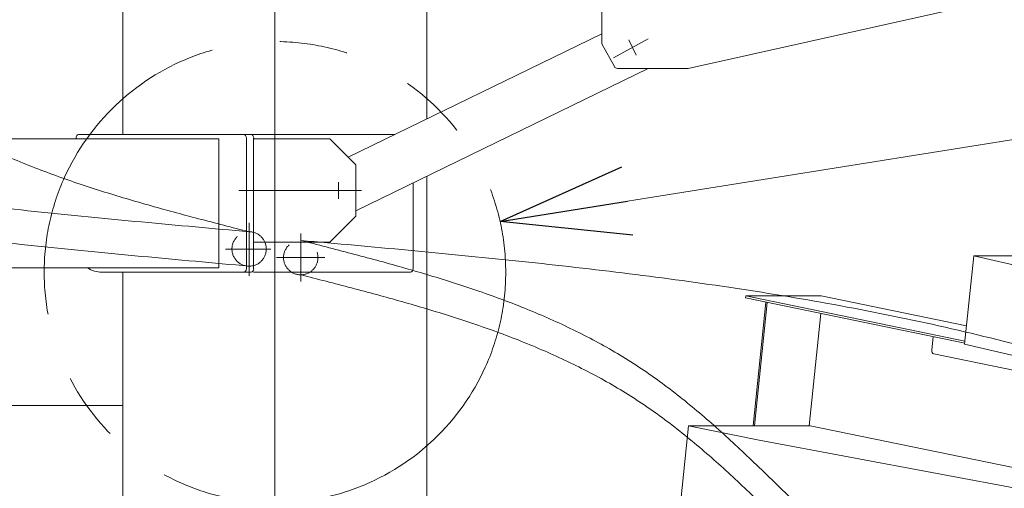
# Model space of a CAD drawing. Units: millimetres. Extents: x -4925 to 4925, y -8016 to 3378.
# Drawn here: x -3604 to -3031, y -1035 to -762 of the extents above; entities that cross this region are included whole.
import ezdxf

# ---------------------------------------------------------------- set-up
doc = ezdxf.new("R2010")
doc.units = ezdxf.units.MM
doc.header["$LTSCALE"] = 6.25
for name, pattern in [('CENTERX2', [101.6, 63.5, -12.7, 12.7, -12.7]), ('DASHED2', [9.525, 6.35, -3.175]), ('PHANTOM', [63.5, 31.75, -6.35, 6.35, -6.35, 6.35, -6.35])]:
    doc.linetypes.add(name, pattern=pattern)
for name, color, linetype in [('AJ-020_1', 7, 'Continuous'), ('CROSS_RECESSED_COUNTERSUNK_HEAD_SCREW_JIS', 7, 'Continuous'), ('Layer0208', 7, 'Continuous'), ('MMX2-LHA1-030_1', 7, 'Continuous'), ('MMX2-LHA1-090(L192)', 7, 'Continuous'), ('MMX2-S-150', 7, 'Continuous'), ('MMX2-S-510A(ダミー)', 7, 'Continuous'), ('MMX2-S-520A(ダミー)', 7, 'Continuous'), ('MMX2-S-530A(ダミー)', 7, 'Continuous'), ('購入品-608ZZ', 7, 'Continuous')]:
    doc.layers.add(name, color=color, linetype=linetype)
doc.styles.add('dcStyle0', font='ＭＳ Ｐゴシック', dxfattribs={"width": 0.75})
doc.dimstyles.new('dc_Diam06', dxfattribs={"dimtxt": 100, "dimasz": 75.000048, "dimexe": 25, "dimexo": 25, "dimgap": 25, "dimtad": 2, "dimtih": 1, "dimtoh": 1, "dimdsep": 46, "dimtxsty": 'dcStyle0', "dimblk1": 'OPEN30', "dimblk2": 'OPEN30', "dimsah": 1, "dimcen": 0.09, "dimclrd": 2, "dimclre": 2, "dimclrt": 2, "dimadec": 0, "dimazin": 2, "dimtfac": 1, "dimtdec": 4, "dimtofl": 0, "dimtmove": 0, "dimatfit": 3, "dimfxl": 1, "dimarcsym": 1})
doc.dimstyles.new('dc_Rotated', dxfattribs={"dimtxt": 100, "dimasz": 75.000048, "dimexe": 6, "dimexo": 25, "dimgap": 6, "dimtad": 3, "dimdsep": 46, "dimtxsty": 'dcStyle0', "dimblk1": 'OPEN30', "dimblk2": 'OPEN30', "dimsah": 1, "dimcen": 0.09, "dimclrd": 2, "dimclre": 2, "dimclrt": 2, "dimadec": 0, "dimazin": 2, "dimtfac": 1, "dimtdec": 4, "dimtmove": 0, "dimatfit": 3, "dimfxl": 1, "dimarcsym": 1})

# ---------------------------------------------------------------- blocks, each defined once
blk = doc.blocks.new('_Open30')
at = {"color": 0, "linetype": 'ByBlock', "lineweight": -2}
for p, q in [((-1, 0.267949), (0, 0)), ((0, 0), (-1, -0.267949)), ((0, 0), (-1, 0))]:
    blk.add_line(p, q, dxfattribs=at)
blk = doc.blocks.new('*D3')
at = {"color": 2, "linetype": 'Continuous', "lineweight": 13}
for p, q in [((-3453.71, -1195.67), (-2108.78, -1195.67)), ((-2133.78, -1945.67), (-2133.78, -1195.67)), ((-157.21, -1945.67), (-2158.78, -1945.67))]:
    blk.add_line(p, q, dxfattribs=at)
at = {"color": 2, "xscale": 75.00007019038215, "yscale": 74.99973420559108}
for p, rotation in [((-2133.78, -1195.67), 90), ((-2133.78, -1945.67), 270)]:
    blk.add_blockref('_Open30', p, dxfattribs=dict(at, rotation=rotation))
at = {"color": 4, "insert": (-2158.78, -1570.67), "char_height": 100, "attachment_point": 8, "rotation": 90, "style": 'dcStyle0'}
blk.add_mtext('\\T1.00;機高(下部) min450 ～ max1000 ±25', dxfattribs=at)
blk = doc.blocks.new('*D4')
at = {"color": 2, "linetype": 'Continuous', "lineweight": 13}
for p, q in [((-2644.7, -580.67), (-2108.78, -580.67)), ((-2133.78, -1195.67), (-2133.78, -580.67)), ((-3453.71, -1195.67), (-2108.78, -1195.67))]:
    blk.add_line(p, q, dxfattribs=at)
at = {"color": 2, "xscale": 75.00007019038215, "yscale": 74.99973420559108}
for p, rotation in [((-2133.78, -580.67), 90), ((-2133.78, -1195.67), 270)]:
    blk.add_blockref('_Open30', p, dxfattribs=dict(at, rotation=rotation))
at = {"color": 2, "insert": (-2158.78, -888.17), "char_height": 100, "attachment_point": 8, "rotation": 90, "style": 'dcStyle0'}
blk.add_mtext('\\T1.00;揚程 615', dxfattribs=at)
blk = doc.blocks.new('*D8')
at = {"color": 2, "linetype": 'Continuous', "lineweight": 13}
for p, q in [((-3879.21, -363.75), (-3629.21, -363.75)), ((-3629.21, -363.75), (-3475.94, -582.48))]:
    blk.add_line(p, q, dxfattribs=at)
at = {"color": 2, "xscale": 75.00007019038215, "yscale": 74.99973420559108, "rotation": 305.0175100935572}
blk.add_blockref('_Open30', (-3475.94, -582.48), dxfattribs=at)
at = {"color": 2, "insert": (-3654.21, -338.75), "char_height": 100, "attachment_point": 9, "style": 'dcStyle0'}
blk.add_mtext('\\T1.00;φ20', dxfattribs=at)
blk = doc.blocks.new('DC_GROUP_W_GBCS-T_S_150_8')
at = {"layer": 'MMX2-S-530A(ダミー)', "color": 7, "linetype": 'Continuous', "lineweight": 13}
for p, q in [((-3543.59, -829.17), (-3543.59, -571.17)), ((-3366.82, -819.96), (-3366.82, -666.28)), ((-3455.21, -754.17), (-3455.21, -1195.67)), ((-3366.82, -1296.67), (-3366.82, -853.33)), ((-3543.59, -1158.02), (-3543.59, -909.17))]:
    blk.add_line(p, q, dxfattribs=at)
blk = doc.blocks.new('DC_GROUP_W_GBCS-T_S_150_7')
at = {"layer": 'MMX2-S-530A(ダミー)', "linetype": 'Continuous'}
blk.add_blockref('DC_GROUP_W_GBCS-T_S_150_8', (0, 0), dxfattribs=at)
blk = doc.blocks.new('DC_GROUP_W_GBCS-T_S_150_413')
at = {"layer": 'MMX2-S-510A(ダミー)', "color": 7, "linetype": 'Continuous', "lineweight": 13}
for p, q in [((-3054.29, -951.1), (-3048.98, -899.65)), ((-3048.98, -899.65), (-2995.95, -899.65)), ((-2895.66, -934.93), (-3048.98, -899.65)), ((-2995.95, -899.65), (-2783.94, -943.39)), ((-2895.66, -934.93), (-2854.65, -943.39)), ((-2854.65, -943.39), (-2859.96, -994.84)), ((-2854.65, -943.39), (-2783.94, -943.39)), ((-2783.94, -943.39), (-2789.24, -994.84)), ((-2900.97, -986.38), (-3054.29, -951.1)), ((-2859.96, -994.84), (-2900.97, -986.38)), ((-2859.96, -994.84), (-2789.24, -994.84))]:
    blk.add_line(p, q, dxfattribs=at)
blk = doc.blocks.new('DC_GROUP_W_GBCS-T_S_150_414')
at = {"layer": 'MMX2-S-510A(ダミー)', "color": 7, "linetype": 'Continuous', "lineweight": 13}
for p, q in [((-3220.07, -1049.9), (-3214.76, -998.45)), ((-3214.76, -998.45), (-3144.05, -998.45)), ((-3214.76, -998.45), (-3173.75, -1006.91)), ((-3144.05, -998.45), (-2939.38, -1040.67)), ((-3173.75, -1006.91), (-2993.17, -1040.67)), ((-3215.61, -1050.82), (-3220.07, -1049.9))]:
    blk.add_line(p, q, dxfattribs=at)
blk = doc.blocks.new('DC_GROUP_W_GBCS-T_S_150_418')
at = {"layer": 'MMX2-S-510A(ダミー)', "color": 7, "linetype": 'Continuous', "lineweight": 13}
for p, q in [((-2988.2, -900.37), (-2781.79, -942.96)), ((-2778.8, -948.63), (-2788.3, -1040.67)), ((-2930.22, -1065.67), (-2931.1, -1074.15))]:
    blk.add_line(p, q, dxfattribs=at)
for centre, start_param, end_param in [((-2988.72, -905.32), 6.138323, 6.283185), ((-2782.3, -947.9), 4.567527, 6.138323), ((-2794.04, -1061.7), 3.141593, 3.793434)]:
    blk.add_ellipse(centre, major_axis=(0, 5), ratio=0.707107, start_param=start_param, end_param=end_param, dxfattribs=at)
blk = doc.blocks.new('DC_GROUP_W_GBCS-T_S_150_417')
at = {"layer": 'MMX2-S-510A(ダミー)', "color": 7, "linetype": 'Continuous', "lineweight": 13}
for p, q in [((-2992.7, -900.32), (-2988.72, -900.32)), ((-2992.45, -900.37), (-2786.04, -942.96)), ((-2783.05, -948.63), (-2792.54, -1040.67)), ((-2798.8, -1066.65), (-2803.51, -1065.67)), ((-2798.28, -1066.7), (-2794.04, -1066.7))]:
    blk.add_line(p, q, dxfattribs=at)
for centre, start_param, end_param in [((-2786.55, -947.9), 4.567527, 6.138323), ((-2798.28, -1061.7), 2.99673, 3.793434)]:
    blk.add_ellipse(centre, major_axis=(0, 5), ratio=0.707107, start_param=start_param, end_param=end_param, dxfattribs=at)
at = {"layer": 'MMX2-S-510A(ダミー)', "linetype": 'Continuous'}
blk.add_blockref('DC_GROUP_W_GBCS-T_S_150_418', (0, 0), dxfattribs=at)
blk = doc.blocks.new('DC_GROUP_W_GBCS-T_S_150_415')
at = {"layer": 'CROSS_RECESSED_COUNTERSUNK_HEAD_SCREW_JIS', "color": 7, "linetype": 'Continuous', "lineweight": 13}
for p, q in [((-3181.66, -924.14), (-3181.54, -922.96)), ((-3181.66, -924.14), (-3054.22, -950.44)), ((-3181.54, -922.96), (-3137.7, -922.96)), ((-3054.1, -949.25), (-3181.54, -922.96)), ((-3177.3, -998.45), (-3169.89, -926.57)), ((-3169.05, -926.74), (-3176.45, -998.45)), ((-3053.18, -940.39), (-3137.7, -922.96)), ((-3137.89, -933.17), (-3144.63, -998.45)), ((-3073.41, -954.41), (-3072.61, -946.64)), ((-2992.8, -973.06), (-3072.22, -956.68)), ((-2991.2, -971.37), (-2990.62, -965.76))]:
    blk.add_line(p, q, dxfattribs=at)
for centre, start_param, end_param in [((-3072.01, -954.7), 1.425934, 2.99673), ((-2992.6, -971.08), 2.99673, 4.567527)]:
    blk.add_ellipse(centre, major_axis=(0, 2), ratio=0.707107, start_param=start_param, end_param=end_param, dxfattribs=at)
blk = doc.blocks.new('DC_GROUP_W_GBCS-T_S_150_416')
at = {"layer": 'MMX2-S-520A(ダミー)', "color": 7, "linetype": 'Continuous', "lineweight": 13}
for p, q in [((-2741.27, -986.11), (-2781.81, -977.75)), ((-2781.33, -973.12), (-2771.01, -973.12)), ((-2708.04, -986.11), (-2771.01, -973.12)), ((-2782.67, -986.11), (-2708.04, -986.11)), ((-2741.27, -986.11), (-2750.46, -1075.17)), ((-2708.04, -986.11), (-2717.23, -1075.17)), ((-2842.59, -1065.67), (-2796.56, -1075.17)), ((-2796.56, -1075.12), (-2795.69, -1066.7)), ((-2796.1, -1075.17), (-2717.23, -1075.17))]:
    blk.add_line(p, q, dxfattribs=at)
blk = doc.blocks.new('DC_GROUP_W_GBCS-T_S_150_412')
at = {"layer": 'CROSS_RECESSED_COUNTERSUNK_HEAD_SCREW_JIS', "linetype": 'Continuous'}
blk.add_blockref('DC_GROUP_W_GBCS-T_S_150_415', (0, 0), dxfattribs=at)
at = {"layer": 'MMX2-S-510A(ダミー)', "linetype": 'Continuous'}
for name in ['DC_GROUP_W_GBCS-T_S_150_413', 'DC_GROUP_W_GBCS-T_S_150_417', 'DC_GROUP_W_GBCS-T_S_150_414']:
    blk.add_blockref(name, (0, 0), dxfattribs=at)
at = {"layer": 'MMX2-S-520A(ダミー)', "linetype": 'Continuous'}
blk.add_blockref('DC_GROUP_W_GBCS-T_S_150_416', (0, 0), dxfattribs=at)
blk = doc.blocks.new('DC_GROUP_W_GBCS-T_S_150_446')
at = {"layer": 'MMX2-LHA1-030_1', "color": 3, "linetype": 'CENTERX2', "lineweight": 13}
for p, q in [((-3440.21, -886.67), (-3440.21, -914.67)), ((-3454.21, -900.67), (-3426.21, -900.67))]:
    blk.add_line(p, q, dxfattribs=at)
at = {"layer": 'MMX2-LHA1-030_1', "color": 4, "linetype": 'DASHED2', "lineweight": 13}
blk.add_circle((-3440.21, -900.67), 10, dxfattribs=at)
blk = doc.blocks.new('DC_GROUP_W_GBCS-T_S_150_445')
at = {"layer": 'MMX2-LHA1-030_1', "linetype": 'Continuous'}
blk.add_blockref('DC_GROUP_W_GBCS-T_S_150_446', (0, 0), dxfattribs=at)
blk = doc.blocks.new('DC_GROUP_W_GBCS-T_S_150_442')
at = {"linetype": 'Continuous'}
blk.add_blockref('DC_GROUP_W_GBCS-T_S_150_445', (0, 0), dxfattribs=at)
blk = doc.blocks.new('DC_GROUP_W_GBCS-T_S_150_472')
at = {"layer": 'MMX2-LHA1-030_1', "color": 4, "linetype": 'DASHED2', "lineweight": 13}
blk.add_circle((-3470.21, -895.67), 10, dxfattribs=at)
blk = doc.blocks.new('DC_GROUP_W_GBCS-T_S_150_471')
at = {"layer": 'MMX2-LHA1-030_1', "linetype": 'Continuous'}
blk.add_blockref('DC_GROUP_W_GBCS-T_S_150_472', (0, 0), dxfattribs=at)
blk = doc.blocks.new('DC_GROUP_W_GBCS-T_S_150_474')
at = {"layer": 'AJ-020_1', "color": 140, "linetype": 'PHANTOM', "lineweight": 13}
blk.add_arc((-3470.21, -895.67), 10, 270, 90, dxfattribs=at)
blk = doc.blocks.new('DC_GROUP_W_GBCS-T_S_150_475')
at = {"layer": 'AJ-020_1', "color": 140, "linetype": 'PHANTOM', "lineweight": 13}
for centre, radius, start, end in [((-1997.16, 1052.85), 2507.89, 225.49239, 226.17886), ((-3164.06, -163.16), 822.57, 226.17527, 228.25704), ((-3391.91, -418.57), 480.3, 228.2518, 231.7851), ((-3482.33, -533.42), 334.12, 231.7841, 236.8174), ((-3485.46, -536.4), 329.92, 236.9901, 242.0693), ((-3455.3, -479.45), 394.36, 242.0736, 246.3387), ((-3415.34, -388.24), 493.93, 246.3387, 249.7718), ((-3360.08, -238.33), 653.71, 249.76954, 252.38859), ((-3273.37, 34.64), 940.12, 252.38579, 254.22328), ((-3094.19, 668.6), 1598.92, 254.22096, 255.30865), ((-2269.88, 3812.21), 4848.8, 255.30737, 255.66733)]:
    blk.add_arc(centre, radius, start, end, dxfattribs=at)
blk = doc.blocks.new('DC_GROUP_W_GBCS-T_S_150_476')
at = {"layer": 'AJ-020_1', "color": 140, "linetype": 'PHANTOM', "lineweight": 13}
for centre, radius, start, end in [((-3233.92, 2594.72), 3487.27, 263.02869, 264.056), ((-2989.06, 4946.08), 5851.34, 264.055573, 264.6692), ((-1895.88, 16660.94), 17617.1, 264.668959, 264.873013)]:
    blk.add_arc(centre, radius, start, end, dxfattribs=at)
blk = doc.blocks.new('DC_GROUP_W_GBCS-T_S_150_477')
at = {"layer": 'AJ-020_1', "color": 140, "linetype": 'PHANTOM', "lineweight": 13}
for centre, radius, start, end in [((-3233.92, 2574.72), 3487.27, 263.02869, 264.056), ((-2989.06, 4926.08), 5851.34, 264.055573, 264.6692), ((-1895.88, 16640.94), 17617.1, 264.668959, 264.873013)]:
    blk.add_arc(centre, radius, start, end, dxfattribs=at)
blk = doc.blocks.new('DC_GROUP_W_GBCS-T_S_150_473')
at = {"layer": 'AJ-020_1', "linetype": 'Continuous'}
for name in ['DC_GROUP_W_GBCS-T_S_150_476', 'DC_GROUP_W_GBCS-T_S_150_475', 'DC_GROUP_W_GBCS-T_S_150_477', 'DC_GROUP_W_GBCS-T_S_150_474']:
    blk.add_blockref(name, (0, 0), dxfattribs=at)
blk = doc.blocks.new('DC_GROUP_W_GBCS-T_S_150_469')
at = {"linetype": 'Continuous'}
blk.add_blockref('DC_GROUP_W_GBCS-T_S_150_471', (0, 0), dxfattribs=at)
at = {"layer": 'AJ-020_1', "linetype": 'Continuous'}
blk.add_blockref('DC_GROUP_W_GBCS-T_S_150_473', (0, 0), dxfattribs=at)
blk = doc.blocks.new('DC_GROUP_W_GBCS-T_S_150_454')
at = {"layer": '購入品-608ZZ', "color": 7, "linetype": 'Continuous', "lineweight": 13}
for p, q in [((-3569.4, -829.17), (-3468.99, -829.17)), ((-3926.9, -831.67), (-3487.73, -831.67)), ((-3570.82, -831.17), (-3570.82, -831.67)), ((-3487.73, -906.67), (-3487.73, -831.67)), ((-3471.82, -831.17), (-3471.82, -907.17)), ((-3467.58, -831.17), (-3467.58, -907.17)), ((-3972.86, -906.67), (-3487.73, -906.67)), ((-3555.82, -909.17), (-3468.99, -909.17))]:
    blk.add_line(p, q, dxfattribs=at)
blk.add_arc((-3555.82, -894.17), 15, 236.4427, 270, dxfattribs=at)
for centre, start_param, end_param in [((-3569.4, -831.17), 3.141593, 4.712389), ((-3473.24, -831.17), 1.570796, 3.141593), ((-3468.99, -831.17), 1.570796, 3.141593), ((-3473.24, -907.17), 0, 1.570796), ((-3468.99, -907.17), 0, 1.570796)]:
    blk.add_ellipse(centre, major_axis=(0, -2), ratio=0.707107, start_param=start_param, end_param=end_param, dxfattribs=at)
blk = doc.blocks.new('DC_GROUP_W_GBCS-T_S_150_456')
at = {"layer": '購入品-608ZZ', "color": 7, "linetype": 'Continuous', "lineweight": 13}
for p, q in [((-3983.47, -1046.67), (-3983.47, -925.3)), ((-3969.32, -928.22), (-3969.32, -1061.67)), ((-3926.9, -986.67), (-3926.9, -936.97)), ((-3964.02, -986.67), (-3964.02, -1061.67)), ((-3543.59, -986.67), (-3964.02, -986.67)), ((-3972.86, -1061.67), (-3543.59, -1061.67))]:
    blk.add_line(p, q, dxfattribs=at)
blk.add_ellipse((-3972.86, -1046.67), major_axis=(0, -15), ratio=0.707107, start_param=4.712389, end_param=6.283185, dxfattribs=at)
blk = doc.blocks.new('DC_GROUP_W_GBCS-T_S_150_651')
at = {"layer": '購入品-608ZZ', "color": 3, "linetype": 'CENTERX2', "lineweight": 13}
blk.add_line((-3418.21, -866.57), (-3418.21, -856.77), dxfattribs=at)
blk = doc.blocks.new('DC_GROUP_W_GBCS-T_S_150_650')
at = {"layer": '購入品-608ZZ', "color": 7, "linetype": 'Continuous', "lineweight": 13}
for p, q in [((-3385.64, -829.17), (-3476.77, -829.17)), ((-3423.21, -831.67), (-3467.58, -831.67)), ((-3408.21, -846.67), (-3423.21, -831.67)), ((-3408.21, -876.67), (-3408.21, -846.67)), ((-3374.95, -907.17), (-3374.95, -857.33)), ((-3408.21, -876.67), (-3423.21, -891.67)), ((-3467.58, -891.67), (-3423.21, -891.67)), ((-3376.36, -909.17), (-3467.58, -909.17))]:
    blk.add_line(p, q, dxfattribs=at)
at = {"layer": '購入品-608ZZ', "color": 3, "linetype": 'CENTERX2', "lineweight": 13}
blk.add_line((-3404.99, -861.67), (-3476.14, -861.67), dxfattribs=at)
at = {"layer": '購入品-608ZZ', "color": 7, "linetype": 'Continuous', "lineweight": 13}
blk.add_ellipse((-3376.36, -907.17), major_axis=(0, 2), ratio=0.707107, start_param=3.141593, end_param=4.712389, dxfattribs=at)
at = {"layer": '購入品-608ZZ', "linetype": 'Continuous'}
blk.add_blockref('DC_GROUP_W_GBCS-T_S_150_651', (0, 0), dxfattribs=at)
blk = doc.blocks.new('DC_GROUP_W_GBCS-T_S_150_647')
at = {"layer": 'MMX2-LHA1-090(L192)', "color": 3, "linetype": 'CENTERX2', "lineweight": 13}
blk.add_line((-3258.35, -784.46), (-3238.34, -773.54), dxfattribs=at)
blk = doc.blocks.new('DC_GROUP_W_GBCS-T_S_150_646')
at = {"layer": 'MMX2-LHA1-090(L192)', "color": 7, "linetype": 'Continuous', "lineweight": 13}
for p, q in [((-3265.21, -730.67), (-3265.21, -775.77)), ((-3265.21, -730.67), (-3035.21, -730.67)), ((-3035.21, -730.67), (-3035.21, -749.07)), ((-3214.99, -790.63), (-3036.77, -751.02)), ((-3264.96, -776.72), (-3257.92, -789.63)), ((-3256.16, -790.67), (-3215.43, -790.67))]:
    blk.add_line(p, q, dxfattribs=at)
for centre, start, end in [((-3037.21, -749.07), 282.5288, 0), ((-3263.21, -775.77), 180, 208.6167), ((-3256.16, -788.67), 208.6167, 270), ((-3215.43, -788.67), 270, 282.5288)]:
    blk.add_arc(centre, 2, start, end, dxfattribs=at)
at = {"layer": 'MMX2-LHA1-090(L192)', "linetype": 'Continuous'}
blk.add_blockref('DC_GROUP_W_GBCS-T_S_150_647', (0, 0), dxfattribs=at)
blk = doc.blocks.new('DC_GROUP_W_GBCS-T_S_150_649')
at = {"layer": 'MMX2-S-150', "color": 3, "linetype": 'CENTERX2', "lineweight": 13}
blk.add_line((-3245.24, -782.88), (-3249.54, -774.07), dxfattribs=at)
blk = doc.blocks.new('DC_GROUP_W_GBCS-T_S_150_648')
at = {"layer": 'MMX2-S-150', "color": 7, "linetype": 'Continuous', "lineweight": 13}
for p, q in [((-3265.21, -770.47), (-3412.61, -842.27)), ((-3408.21, -873.49), (-3238.18, -790.67))]:
    blk.add_line(p, q, dxfattribs=at)
at = {"layer": 'MMX2-S-150', "linetype": 'Continuous'}
blk.add_blockref('DC_GROUP_W_GBCS-T_S_150_649', (0, 0), dxfattribs=at)
blk = doc.blocks.new('DC_GROUP_W_GBCS-T_S_150_420')
at = {"layer": 'AJ-020_1', "color": 140, "linetype": 'PHANTOM', "lineweight": 13}
for centre, radius, start, end in [((-4640.54, -5608.56), 4848.8, 75.30737, 75.66733), ((-3816.22, -2464.95), 1598.92, 74.22096, 75.30865), ((-3637.04, -1830.99), 940.12, 72.38579, 74.22328), ((-3550.34, -1558.02), 653.71, 69.76954, 72.38859), ((-3495.07, -1408.1), 493.93, 66.3387, 69.7718), ((-3455.11, -1316.9), 394.36, 62.0736, 66.3387), ((-3424.95, -1259.95), 329.92, 56.9901, 62.0693), ((-3428.08, -1262.93), 334.12, 51.7841, 56.8174), ((-3518.5, -1377.78), 480.3, 48.2518, 51.7851), ((-3746.35, -1633.19), 822.57, 46.17527, 48.25704), ((-4913.25, -2849.2), 2507.89, 45.73735, 46.17886)]:
    blk.add_arc(centre, radius, start, end, dxfattribs=at)
blk = doc.blocks.new('DC_GROUP_W_GBCS-T_S_150_421')
at = {"layer": 'AJ-020_1', "color": 140, "linetype": 'PHANTOM', "lineweight": 13}
for centre, radius, start, end in [((-4640.54, -5588.56), 4848.8, 75.30737, 75.66733), ((-3816.22, -2444.95), 1598.92, 74.22096, 75.30865), ((-3637.04, -1810.99), 940.12, 72.38579, 74.22328), ((-3550.34, -1538.02), 653.71, 69.76954, 72.38859), ((-3495.07, -1388.1), 493.93, 66.3387, 69.7718), ((-3455.11, -1296.9), 394.36, 62.0736, 66.3387), ((-3424.95, -1239.95), 329.92, 56.9901, 62.0693), ((-3428.08, -1242.93), 334.12, 51.7841, 56.8174), ((-3518.5, -1357.78), 480.3, 48.2518, 51.7851), ((-3746.35, -1613.19), 822.57, 46.17527, 48.25704), ((-4913.25, -2829.2), 2507.89, 45.41099, 46.17886)]:
    blk.add_arc(centre, radius, start, end, dxfattribs=at)
blk = doc.blocks.new('DC_GROUP_W_GBCS-T_S_150_422')
at = {"layer": 'AJ-020_1', "color": 140, "linetype": 'PHANTOM', "lineweight": 13}
for centre, radius, start, end in [((-5014.53, -18437.29), 17617.1, 84.668959, 84.873013), ((-3921.35, -6722.42), 5851.34, 84.055573, 84.6692), ((-3676.49, -4371.07), 3487.27, 83.02869, 84.056), ((-3552.84, -3360.03), 2468.7, 81.58234, 83.0292), ((-3469.78, -2798.85), 1901.4, 79.71033, 81.58277), ((-3405.62, -2445.44), 1542.21, 77.40855, 79.71043), ((-3352.44, -2207.3), 1298.21, 74.67815, 77.408)]:
    blk.add_arc(centre, radius, start, end, dxfattribs=at)
blk = doc.blocks.new('DC_GROUP_W_GBCS-T_S_150_419')
at = {"layer": 'AJ-020_1', "linetype": 'Continuous'}
for name in ['DC_GROUP_W_GBCS-T_S_150_421', 'DC_GROUP_W_GBCS-T_S_150_422', 'DC_GROUP_W_GBCS-T_S_150_420']:
    blk.add_blockref(name, (0, 0), dxfattribs=at)
blk = doc.blocks.new('DC_GROUP_W_GBCS-T_S_150_620')
at = {"layer": 'Layer0208', "color": 2, "linetype": 'Continuous', "lineweight": 13}
blk.add_line((-3324.36, -879.64), (-2804.75, -796.6), dxfattribs=at)
at = {"layer": 'Layer0208', "color": 2, "xscale": 75.00007019038215, "yscale": 74.99973420559108, "rotation": 189.0797309271554}
blk.add_blockref('_Open30', (-3324.36, -879.64), dxfattribs=at)

msp = doc.modelspace()

# ---------------------------------------------------------------- linework, layer by layer
at = {"layer": 'Layer0208', "color": 140, "linetype": 'PHANTOM', "lineweight": 13}
msp.add_circle((-3455.2062, -909.1742), 134.1388, dxfattribs=at)
at = {"layer": 'MMX2-LHA1-030_1', "color": 3, "linetype": 'CENTERX2', "lineweight": 13}
for p, q in [((-3470.2062, -880.4074), (-3470.2062, -911.2054)), ((-3483.9693, -895.6742), (-3457.6263, -895.6742))]:
    msp.add_line(p, q, dxfattribs=at)

# ---------------------------------------------------------------- block references
at = {"linetype": 'Continuous'}
for name in ['DC_GROUP_W_GBCS-T_S_150_469', 'DC_GROUP_W_GBCS-T_S_150_7', 'DC_GROUP_W_GBCS-T_S_150_442', 'DC_GROUP_W_GBCS-T_S_150_412']:
    msp.add_blockref(name, (0, 0), dxfattribs=at)
at = {"layer": 'AJ-020_1', "linetype": 'Continuous'}
msp.add_blockref('DC_GROUP_W_GBCS-T_S_150_419', (0, 0), dxfattribs=at)
at = {"layer": 'Layer0208', "linetype": 'Continuous'}
msp.add_blockref('DC_GROUP_W_GBCS-T_S_150_620', (0, 0), dxfattribs=at)
at = {"layer": 'MMX2-LHA1-090(L192)', "linetype": 'Continuous'}
msp.add_blockref('DC_GROUP_W_GBCS-T_S_150_646', (0, 0), dxfattribs=at)
at = {"layer": 'MMX2-S-150', "linetype": 'Continuous'}
msp.add_blockref('DC_GROUP_W_GBCS-T_S_150_648', (0, 0), dxfattribs=at)
at = {"layer": '購入品-608ZZ', "linetype": 'Continuous'}
for name in ['DC_GROUP_W_GBCS-T_S_150_454', 'DC_GROUP_W_GBCS-T_S_150_650', 'DC_GROUP_W_GBCS-T_S_150_456']:
    msp.add_blockref(name, (0, 0), dxfattribs=at)

# ---------------------------------------------------------------- dimensions: what is measured, and where the dimension line sits
at = {"linetype": 'Continuous', "lineweight": 13}
dim = msp.add_diameter_dim_2p(p1=(1732.3652, -8015.8855), p2=(-3476.1465, -582.196), text='φ20', dimstyle='dc_Diam06', override={"dimtxt": 100, "dimasz": 75.000048, "dimexe": 25, "dimexo": 25, "dimgap": 25, "dimtad": 2, "dimdec": 2, "dimlfac": 1, "dimzin": 8, "dimtxsty": 'dcStyle0', "dimblk1": 'Open30', "dimblk2": 'Open30', "dimsah": 1, "dimclrd": 2, "dimclre": 2, "dimclrt": 2, "dimazin": 2, "dimtolj": 0, "dimtzin": 8, "dimarcsym": 1}, dxfattribs=at)
dim.commit()
dim.dimension.update_dxf_attribs({"geometry": '*D8', "text_midpoint": (-3754.2056, -363.747), "dimtype": 163})
for base, p1, p2, text, override, picture, middle in [((-2133.781, -580.6742), (-3478.7062, -1195.6742), (-2669.705, -580.6742), '揚程 <>', {"dimtxt": 100, "dimasz": 75.000048, "dimexe": 25, "dimexo": 25, "dimgap": 25, "dimtad": 3, "dimtih": 0, "dimtoh": 0, "dimdec": 2, "dimlfac": 1, "dimzin": 8, "dimtxsty": 'dcStyle0', "dimblk1": 'Open30', "dimblk2": 'Open30', "dimsah": 1, "dimclrd": 2, "dimclre": 2, "dimclrt": 2, "dimazin": 2, "dimtofl": 1, "dimtolj": 0, "dimtzin": 8, "dimarcsym": 1}, '*D4', (-2133.781, -888.1742)), ((-2133.781, -1195.6742), (-132.2137, -1945.6742), (-3478.7062, -1195.6742), '機高(下部) min450 ～ max1000 ±25', {"dimtxt": 100, "dimasz": 75.000048, "dimexe": 25, "dimexo": 25, "dimgap": 25, "dimtad": 3, "dimtih": 0, "dimtoh": 0, "dimdec": 2, "dimlfac": 1, "dimzin": 8, "dimtxsty": 'dcStyle0', "dimblk1": 'Open30', "dimblk2": 'Open30', "dimsah": 1, "dimclrd": 2, "dimclre": 2, "dimclrt": 4, "dimazin": 2, "dimtofl": 1, "dimtolj": 0, "dimtzin": 8, "dimarcsym": 1}, '*D3', (-2133.781, -1570.6742))]:
    dim = msp.add_linear_dim(base=base, p1=p1, p2=p2, angle=90, text=text, dimstyle='dc_Rotated', override=override, dxfattribs=at)
    dim.commit()
    dim.dimension.update_dxf_attribs({"geometry": picture, "text_midpoint": middle, "dimtype": 160})

doc.saveas('drawing.dxf')
